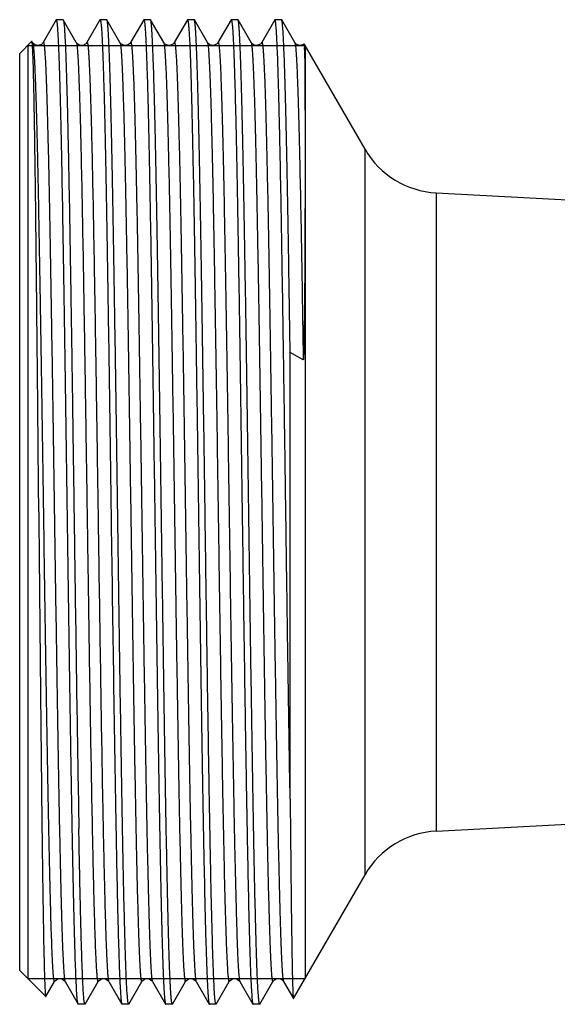
# Model space of a CAD drawing. Units: millimetres. Extents: x 0 to 297, y 0 to 210.
# Drawn here: x 89 to 108, y 40 to 74 of the extents above; entities that cross this region are included whole.
import ezdxf

# ---------------------------------------------------------------- set-up
doc = ezdxf.new("R2010")
doc.units = ezdxf.units.MM
doc.header["$LTSCALE"] = 16.335
doc.layers.get('0').update_dxf_attribs({"linetype": 'CONTINUOUS'})
doc.layers.add('A_STD', color=7, linetype='CONTINUOUS')

msp = doc.modelspace()

# ---------------------------------------------------------------- linework, layer by layer
at = {"color": 7, "linetype": 'Continuous'}
for p, q in [((90.403, 73.644), (89.954, 72.867)), ((90.408, 73.649), (90.403, 73.644)), ((90.636, 73.649), (90.408, 73.649)), ((90.636, 73.649), (90.642, 73.644)), ((91.09, 72.867), (90.642, 73.644)), ((91.903, 73.644), (91.454, 72.867)), ((91.903, 73.644), (91.908, 73.649)), ((92.136, 73.649), (91.908, 73.649)), ((92.142, 73.644), (92.136, 73.649)), ((92.59, 72.867), (92.142, 73.644)), ((93.403, 73.644), (92.954, 72.867)), ((93.403, 73.644), (93.408, 73.649)), ((93.636, 73.649), (93.408, 73.649)), ((93.642, 73.644), (93.636, 73.649)), ((94.09, 72.867), (93.642, 73.644)), ((94.903, 73.644), (94.454, 72.867)), ((94.903, 73.644), (94.908, 73.649)), ((95.136, 73.649), (94.908, 73.649)), ((95.142, 73.644), (95.136, 73.649)), ((95.59, 72.867), (95.142, 73.644)), ((96.403, 73.644), (95.954, 72.867)), ((96.403, 73.644), (96.408, 73.649)), ((96.636, 73.649), (96.408, 73.649)), ((96.642, 73.644), (96.636, 73.649)), ((97.09, 72.867), (96.642, 73.644)), ((97.903, 73.644), (97.454, 72.867)), ((98.136, 73.649), (97.908, 73.649)), ((98.59, 72.867), (98.142, 73.644)), ((89.565, 72.906), (89.147, 72.489)), ((89.422, 72.764), (89.422, 40.714)), ((89.568, 72.905), (89.565, 72.906)), ((89.59, 72.867), (89.568, 72.905)), ((89.59, 72.867), (89.592, 72.864)), ((89.954, 72.867), (89.954, 72.867)), ((91.454, 72.867), (91.454, 72.867)), ((92.954, 72.867), (92.954, 72.867)), ((94.454, 72.867), (94.454, 72.867)), ((95.954, 72.867), (95.954, 72.867)), ((97.454, 72.867), (97.454, 72.867)), ((98.912, 72.817), (98.913, 72.816)), ((98.943, 72.764), (98.943, 40.714)), ((89.147, 40.989), (89.147, 72.488)), ((101.003, 44.281), (101.003, 69.197)), ((103.444, 67.701), (103.444, 45.777)), ((98.432, 46.872), (98.432, 62.219)), ((98.88, 61.967), (98.432, 62.219)), ((90.04, 40.096), (89.147, 40.989)), ((90.044, 40.097), (90.34, 40.61)), ((90.704, 40.61), (90.704, 40.61)), ((90.704, 40.61), (91.153, 39.834)), ((91.392, 39.834), (91.84, 40.61)), ((92.204, 40.61), (92.204, 40.61)), ((92.204, 40.61), (92.653, 39.834)), ((92.892, 39.834), (93.34, 40.61)), ((93.704, 40.61), (93.704, 40.61)), ((93.704, 40.61), (94.153, 39.834)), ((94.392, 39.834), (94.84, 40.61)), ((95.204, 40.61), (95.204, 40.61)), ((95.204, 40.61), (95.653, 39.834)), ((95.892, 39.834), (96.34, 40.61)), ((96.34, 40.61), (96.34, 40.61)), ((96.704, 40.61), (97.153, 39.834)), ((97.392, 39.834), (97.84, 40.61)), ((98.204, 40.61), (98.204, 40.61)), ((98.204, 40.61), (98.542, 40.025)), ((90.04, 40.096), (90.044, 40.097)), ((91.158, 39.829), (91.153, 39.834)), ((91.386, 39.829), (91.158, 39.829)), ((91.392, 39.834), (91.386, 39.829)), ((92.653, 39.834), (92.658, 39.829)), ((92.886, 39.829), (92.658, 39.829)), ((92.892, 39.834), (92.886, 39.829)), ((94.153, 39.834), (94.158, 39.829)), ((94.386, 39.829), (94.158, 39.829)), ((94.392, 39.834), (94.386, 39.829)), ((95.653, 39.834), (95.658, 39.829)), ((95.886, 39.829), (95.658, 39.829)), ((95.892, 39.834), (95.886, 39.829)), ((97.153, 39.834), (97.158, 39.829)), ((97.386, 39.829), (97.158, 39.829)), ((97.392, 39.834), (97.386, 39.829))]:
    msp.add_line(p, q, dxfattribs=at)
at = {"color": 2, "linetype": 'Continuous'}
for p, q in [((89.422, 72.764), (98.943, 72.764)), ((89.422, 40.714), (98.943, 40.714))]:
    msp.add_line(p, q, dxfattribs=at)
at = {"color": 7, "linetype": 'Continuous'}
for centre, radius, start, end in [((90.502, 72.411), 8.424, 1.435, 1.9191), ((103.601, 70.697), 3, 210, 267), ((2843.122, 93.482), 2751.084, 180.765267, 180.99167), ((103.601, 42.781), 3, 93, 150)]:
    msp.add_arc(centre, radius, start, end, dxfattribs=at)
for points, knots in [([(91.137, 39.899), (91.132, 39.929), (91.123, 40.004), (91.107, 40.202), (91.088, 40.544), (91.066, 41.064), (91.044, 41.726), (91.021, 42.524), (90.999, 43.452), (90.976, 44.5), (90.945, 46.11), (90.907, 48.345), (90.862, 51.234), (90.817, 54.323), (90.773, 57.499), (90.735, 60.149), (90.705, 62.226), (90.682, 63.718), (90.659, 65.147), (90.637, 66.5), (90.614, 67.764), (90.592, 68.928), (90.569, 69.981), (90.547, 70.914), (90.527, 71.613), (90.511, 72.105), (90.5, 72.422), (90.489, 72.704), (90.478, 72.95), (90.466, 73.158), (90.455, 73.33), (90.445, 73.449), (90.437, 73.526), (90.432, 73.569), (90.426, 73.602), (90.421, 73.627), (90.416, 73.641), (90.411, 73.649), (90.408, 73.649)], [0, 0, 0, 0, 0.002757, 0.006635, 0.017723, 0.033174, 0.052851, 0.076574, 0.104132, 0.135272, 0.169713, 0.247221, 0.333848, 0.426454, 0.521685, 0.616091, 0.66191, 0.706249, 0.748706, 0.788895, 0.826451, 0.861034, 0.892329, 0.920052, 0.943954, 0.954401, 0.963815, 0.972175, 0.979459, 0.985654, 0.990747, 0.994724, 0.996293, 0.997582, 0.99859, 0.999321, 0.99978, 1, 1, 1, 1]), ([(90.642, 73.644), (90.646, 73.636), (90.652, 73.612), (90.66, 73.567), (90.668, 73.5), (90.676, 73.413), (90.684, 73.306), (90.696, 73.122), (90.711, 72.842), (90.727, 72.447), (90.743, 71.975), (90.76, 71.428), (90.777, 70.808), (90.793, 70.12), (90.816, 69.074), (90.845, 67.621), (90.878, 65.725), (90.911, 63.652), (90.944, 61.443), (90.977, 59.142), (91.01, 56.794), (91.054, 53.701), (91.107, 50.06), (91.153, 47.206), (91.178, 45.869)], [0, 0, 0, 0, 0.000946, 0.002616, 0.005022, 0.008167, 0.012048, 0.01666, 0.028058, 0.042308, 0.05934, 0.079073, 0.101408, 0.126237, 0.153437, 0.214409, 0.283124, 0.358235, 0.438266, 0.521645, 0.606735, 0.691863, 0.85558, 1, 1, 1, 1]), ([(91.908, 73.649), (91.911, 73.649), (91.917, 73.641), (91.921, 73.626), (91.927, 73.599), (91.932, 73.564), (91.938, 73.518), (91.947, 73.437), (91.957, 73.311), (91.968, 73.129), (91.98, 72.908), (91.991, 72.647), (92.003, 72.349), (92.014, 72.013), (92.031, 71.492), (92.051, 70.754), (92.074, 69.768), (92.097, 68.658), (92.12, 67.432), (92.144, 66.103), (92.167, 64.685), (92.19, 63.189), (92.213, 61.632), (92.245, 59.475), (92.268, 57.838), (92.283, 56.739)], [0, 0, 0, 0, 0.000459, 0.001425, 0.002968, 0.005101, 0.007827, 0.011147, 0.019561, 0.03033, 0.043432, 0.058834, 0.076501, 0.096392, 0.118457, 0.168899, 0.22734, 0.293219, 0.365902, 0.444689, 0.528824, 0.617499, 0.709854, 0.804999, 1, 1, 1, 1]), ([(92.511, 56.739), (92.496, 57.821), (92.466, 59.947), (92.427, 62.566), (92.396, 64.571), (92.373, 65.975), (92.35, 67.293), (92.327, 68.512), (92.305, 69.621), (92.282, 70.61), (92.259, 71.47), (92.239, 72.102), (92.223, 72.536), (92.212, 72.807), (92.2, 73.041), (92.189, 73.237), (92.178, 73.394), (92.168, 73.5), (92.16, 73.566), (92.154, 73.601), (92.149, 73.626), (92.144, 73.639), (92.142, 73.644)], [0, 0, 0, 0, 0.192091, 0.377017, 0.464633, 0.547911, 0.626075, 0.698401, 0.76421, 0.822889, 0.873893, 0.916742, 0.934984, 0.951042, 0.964885, 0.976479, 0.985797, 0.992823, 0.995475, 0.997551, 0.999055, 1, 1, 1, 1]), ([(93.408, 73.649), (93.411, 73.649), (93.417, 73.641), (93.421, 73.626), (93.427, 73.599), (93.432, 73.564), (93.438, 73.518), (93.447, 73.437), (93.457, 73.311), (93.468, 73.129), (93.48, 72.908), (93.491, 72.647), (93.503, 72.349), (93.514, 72.013), (93.531, 71.492), (93.551, 70.754), (93.574, 69.768), (93.597, 68.657), (93.62, 67.432), (93.644, 66.103), (93.667, 64.684), (93.69, 63.189), (93.713, 61.632), (93.745, 59.475), (93.768, 57.838), (93.783, 56.739)], [0, 0, 0, 0, 0.000459, 0.001425, 0.002968, 0.005101, 0.007828, 0.011148, 0.019562, 0.030332, 0.043434, 0.058836, 0.076503, 0.096395, 0.11846, 0.168902, 0.227344, 0.293225, 0.36591, 0.444697, 0.52883, 0.617503, 0.709856, 0.805, 1, 1, 1, 1]), ([(94.011, 56.739), (93.996, 57.821), (93.966, 59.947), (93.927, 62.566), (93.896, 64.571), (93.873, 65.975), (93.85, 67.293), (93.827, 68.512), (93.805, 69.621), (93.782, 70.61), (93.759, 71.47), (93.739, 72.102), (93.723, 72.536), (93.712, 72.807), (93.7, 73.041), (93.689, 73.237), (93.678, 73.394), (93.668, 73.5), (93.66, 73.566), (93.654, 73.601), (93.649, 73.626), (93.644, 73.639), (93.642, 73.644)], [0, 0, 0, 0, 0.192091, 0.377016, 0.464633, 0.547912, 0.626078, 0.698403, 0.764212, 0.82289, 0.873892, 0.916742, 0.934983, 0.951042, 0.964885, 0.976479, 0.985797, 0.992824, 0.995475, 0.997551, 0.999055, 1, 1, 1, 1]), ([(94.908, 73.649), (94.911, 73.649), (94.917, 73.641), (94.921, 73.626), (94.927, 73.599), (94.932, 73.564), (94.938, 73.518), (94.947, 73.437), (94.957, 73.311), (94.968, 73.129), (94.98, 72.908), (94.991, 72.647), (95.003, 72.349), (95.014, 72.013), (95.031, 71.492), (95.051, 70.754), (95.074, 69.768), (95.097, 68.657), (95.12, 67.432), (95.144, 66.103), (95.167, 64.684), (95.19, 63.189), (95.213, 61.632), (95.245, 59.475), (95.268, 57.838), (95.283, 56.739)], [0, 0, 0, 0, 0.000459, 0.001425, 0.002968, 0.005101, 0.007828, 0.011147, 0.019562, 0.030331, 0.043434, 0.058836, 0.076504, 0.096395, 0.118461, 0.168902, 0.227342, 0.293223, 0.365907, 0.444695, 0.528831, 0.617504, 0.709857, 0.805, 1, 1, 1, 1]), ([(95.511, 56.739), (95.496, 57.821), (95.466, 59.947), (95.427, 62.566), (95.396, 64.571), (95.373, 65.975), (95.35, 67.293), (95.327, 68.512), (95.305, 69.621), (95.282, 70.61), (95.259, 71.47), (95.239, 72.102), (95.223, 72.536), (95.212, 72.807), (95.2, 73.041), (95.189, 73.237), (95.178, 73.394), (95.168, 73.5), (95.16, 73.566), (95.154, 73.601), (95.149, 73.626), (95.144, 73.639), (95.142, 73.644)], [0, 0, 0, 0, 0.192091, 0.377021, 0.464639, 0.547918, 0.626082, 0.698406, 0.764214, 0.822892, 0.873895, 0.916744, 0.934985, 0.951044, 0.964886, 0.97648, 0.985798, 0.992824, 0.995475, 0.997551, 0.999055, 1, 1, 1, 1]), ([(96.408, 73.649), (96.411, 73.649), (96.417, 73.641), (96.421, 73.626), (96.427, 73.599), (96.432, 73.564), (96.438, 73.518), (96.447, 73.437), (96.457, 73.311), (96.468, 73.129), (96.48, 72.908), (96.491, 72.647), (96.503, 72.349), (96.514, 72.013), (96.531, 71.492), (96.551, 70.754), (96.574, 69.768), (96.597, 68.658), (96.62, 67.432), (96.644, 66.103), (96.667, 64.684), (96.69, 63.189), (96.713, 61.632), (96.745, 59.475), (96.768, 57.838), (96.783, 56.739)], [0, 0, 0, 0, 0.000459, 0.001425, 0.002968, 0.005101, 0.007828, 0.011147, 0.019561, 0.03033, 0.043432, 0.058834, 0.076501, 0.096393, 0.118458, 0.1689, 0.22734, 0.29322, 0.365903, 0.444689, 0.528825, 0.6175, 0.709855, 0.804999, 1, 1, 1, 1]), ([(97.011, 56.739), (96.996, 57.821), (96.966, 59.947), (96.927, 62.566), (96.896, 64.571), (96.873, 65.975), (96.85, 67.293), (96.827, 68.512), (96.805, 69.621), (96.782, 70.61), (96.759, 71.47), (96.739, 72.102), (96.723, 72.536), (96.712, 72.807), (96.7, 73.041), (96.689, 73.237), (96.678, 73.394), (96.668, 73.5), (96.66, 73.566), (96.654, 73.601), (96.649, 73.626), (96.644, 73.639), (96.642, 73.644)], [0, 0, 0, 0, 0.192091, 0.377018, 0.464634, 0.547912, 0.626076, 0.698401, 0.764211, 0.82289, 0.873893, 0.916743, 0.934984, 0.951043, 0.964885, 0.976479, 0.985797, 0.992823, 0.995475, 0.997551, 0.999055, 1, 1, 1, 1]), ([(97.908, 73.649), (97.908, 73.649), (97.905, 73.648), (97.904, 73.645), (97.903, 73.644)], [0, 0, 0, 0, 0.188038, 1, 1, 1, 1]), ([(98.432, 46.872), (98.408, 48.234), (98.375, 50.339), (98.333, 53.208), (98.301, 55.487), (98.269, 57.789), (98.236, 60.072), (98.204, 62.292), (98.171, 64.407), (98.139, 66.379), (98.111, 67.915), (98.089, 69.045), (98.073, 69.808), (98.056, 70.509), (98.04, 71.146), (98.024, 71.715), (98.008, 72.214), (97.992, 72.64), (97.978, 72.949), (97.966, 73.158), (97.958, 73.286), (97.95, 73.394), (97.942, 73.483), (97.934, 73.553), (97.927, 73.603), (97.92, 73.632), (97.914, 73.645), (97.91, 73.649), (97.908, 73.649)], [0, 0, 0, 0, 0.152612, 0.235731, 0.321341, 0.407833, 0.493585, 0.576987, 0.656474, 0.730554, 0.797838, 0.828531, 0.857063, 0.883299, 0.907118, 0.928406, 0.947066, 0.963008, 0.97616, 0.981671, 0.986462, 0.990528, 0.993866, 0.996474, 0.998351, 0.999504, 0.999821, 1, 1, 1, 1]), ([(98.142, 73.644), (98.141, 73.644), (98.14, 73.647), (98.138, 73.649), (98.136, 73.649)], [0, 0, 0, 0, 0.336604, 1, 1, 1, 1]), ([(98.432, 62.219), (98.42, 63.005), (98.397, 64.518), (98.367, 66.366), (98.342, 67.741), (98.324, 68.682), (98.306, 69.553), (98.288, 70.35), (98.27, 71.069), (98.252, 71.704), (98.234, 72.254), (98.219, 72.656), (98.206, 72.932), (98.197, 73.105), (98.188, 73.253), (98.179, 73.378), (98.17, 73.479), (98.161, 73.555), (98.154, 73.604), (98.147, 73.631), (98.144, 73.64), (98.142, 73.644)], [0, 0, 0, 0, 0.20644, 0.397057, 0.485041, 0.567461, 0.643833, 0.71372, 0.776716, 0.832461, 0.880633, 0.920955, 0.938098, 0.953198, 0.966232, 0.977182, 0.986034, 0.992783, 0.997427, 0.998967, 1, 1, 1, 1]), ([(89.576, 72.871), (89.575, 72.879), (89.573, 72.89), (89.57, 72.901), (89.568, 72.905)], [0, 0, 0, 0, 0.643496, 1, 1, 1, 1]), ([(89.802, 56.739), (89.793, 57.747), (89.775, 59.727), (89.747, 62.609), (89.719, 65.283), (89.696, 67.338), (89.676, 68.809), (89.662, 69.758), (89.648, 70.593), (89.634, 71.306), (89.62, 71.89), (89.608, 72.294), (89.598, 72.549), (89.591, 72.688), (89.584, 72.792), (89.579, 72.849), (89.576, 72.871)], [0, 0, 0, 0, 0.187495, 0.368193, 0.535861, 0.684647, 0.750302, 0.809344, 0.86125, 0.905558, 0.941875, 0.969874, 0.980673, 0.989304, 0.99575, 1, 1, 1, 1]), ([(89.728, 72.769), (89.692, 72.777), (89.637, 72.804), (89.6, 72.85), (89.59, 72.867)], [0, 0, 0, 0, 0.653609, 1, 1, 1, 1]), ([(89.592, 72.864), (89.595, 72.858), (89.599, 72.842), (89.608, 72.796), (89.613, 72.756), (89.616, 72.726)], [0, 0, 0, 0, 0.139558, 0.352118, 1, 1, 1, 1]), ([(89.616, 72.726), (89.627, 72.634), (89.643, 72.402), (89.665, 71.985), (89.687, 71.432), (89.709, 70.746), (89.731, 69.935), (89.763, 68.625), (89.801, 66.736), (89.845, 64.217), (89.889, 61.432), (89.934, 58.478), (89.978, 55.461), (90.022, 52.491), (90.067, 49.672), (90.105, 47.465), (90.136, 45.851), (90.158, 44.779), (90.181, 43.815), (90.2, 43.083), (90.215, 42.557), (90.227, 42.21), (90.238, 41.895), (90.249, 41.614), (90.26, 41.367), (90.271, 41.154), (90.281, 40.998), (90.289, 40.891), (90.295, 40.824), (90.3, 40.767), (90.306, 40.718), (90.311, 40.678), (90.317, 40.647), (90.322, 40.626), (90.326, 40.615), (90.329, 40.609), (90.335, 40.603), (90.339, 40.608), (90.34, 40.61)], [0, 0, 0, 0, 0.008645, 0.021667, 0.038951, 0.060348, 0.085664, 0.114673, 0.182702, 0.262001, 0.349731, 0.442751, 0.537731, 0.631272, 0.720023, 0.800809, 0.837296, 0.870736, 0.900828, 0.927303, 0.939108, 0.949924, 0.959724, 0.968488, 0.976197, 0.982832, 0.98838, 0.990743, 0.99283, 0.99464, 0.996173, 0.997428, 0.998406, 0.99911, 0.999361, 0.999548, 0.99976, 1, 1, 1, 1]), ([(89.954, 72.867), (89.949, 72.857), (89.93, 72.832), (89.897, 72.802), (89.856, 72.781), (89.816, 72.768), (89.772, 72.762), (89.743, 72.766), (89.728, 72.769)], [0, 0, 0, 0, 0.129977, 0.353684, 0.500747, 0.663518, 0.831767, 1, 1, 1, 1]), ([(89.954, 72.867), (89.955, 72.869), (89.96, 72.875), (89.966, 72.868), (89.969, 72.861), (89.973, 72.849), (89.978, 72.827), (89.984, 72.793), (89.99, 72.75), (89.995, 72.697), (90.001, 72.634), (90.007, 72.562), (90.015, 72.447), (90.025, 72.28), (90.037, 72.051), (90.048, 71.785), (90.06, 71.483), (90.072, 71.145), (90.083, 70.773), (90.1, 70.21), (90.119, 69.427), (90.143, 68.397), (90.166, 67.255), (90.198, 65.541), (90.237, 63.208), (90.283, 60.244), (90.329, 57.146), (90.375, 54.032), (90.414, 51.482), (90.446, 49.523), (90.469, 48.149), (90.492, 46.858), (90.515, 45.662), (90.539, 44.573), (90.562, 43.6), (90.585, 42.755), (90.605, 42.133), (90.621, 41.705), (90.633, 41.437), (90.644, 41.207), (90.656, 41.014), (90.667, 40.858), (90.677, 40.753), (90.686, 40.688), (90.691, 40.653), (90.697, 40.628), (90.701, 40.615), (90.704, 40.61)], [0, 0, 0, 0, 0.000244, 0.000472, 0.000675, 0.000947, 0.001709, 0.002765, 0.004117, 0.005765, 0.007709, 0.009948, 0.012483, 0.018429, 0.025534, 0.03378, 0.04315, 0.053619, 0.065163, 0.077756, 0.105958, 0.137957, 0.173443, 0.212075, 0.297264, 0.390252, 0.487465, 0.58517, 0.679612, 0.724467, 0.767164, 0.807291, 0.844461, 0.878318, 0.908536, 0.934824, 0.956929, 0.966346, 0.974641, 0.981795, 0.98779, 0.992615, 0.996257, 0.997634, 0.998714, 0.999501, 1, 1, 1, 1]), ([(91.454, 72.867), (91.442, 72.845), (91.409, 72.809), (91.345, 72.774), (91.272, 72.758), (91.199, 72.774), (91.143, 72.805), (91.109, 72.838), (91.095, 72.859), (91.09, 72.867)], [0, 0, 0, 0, 0.173194, 0.325639, 0.500829, 0.675486, 0.825908, 0.935291, 1, 1, 1, 1]), ([(91.09, 72.867), (91.095, 72.859), (91.1, 72.836), (91.109, 72.792), (91.116, 72.728), (91.125, 72.644), (91.133, 72.541), (91.145, 72.365), (91.159, 72.097), (91.175, 71.72), (91.192, 71.269), (91.208, 70.746), (91.225, 70.154), (91.242, 69.497), (91.265, 68.499), (91.293, 67.112), (91.326, 65.303), (91.359, 63.326), (91.392, 61.219), (91.425, 59.025), (91.459, 56.785), (91.502, 53.837), (91.555, 50.364), (91.601, 47.643), (91.626, 46.368)], [0, 0, 0, 0, 0.000973, 0.002668, 0.0051, 0.008268, 0.012171, 0.016803, 0.02824, 0.042524, 0.059586, 0.079345, 0.101701, 0.126548, 0.153761, 0.214747, 0.283463, 0.35856, 0.438566, 0.52191, 0.606957, 0.692039, 0.855661, 1, 1, 1, 1]), ([(91.454, 72.867), (91.455, 72.869), (91.457, 72.872), (91.464, 72.872), (91.468, 72.864), (91.472, 72.854), (91.476, 72.837), (91.48, 72.816), (91.484, 72.79), (91.49, 72.745), (91.498, 72.675), (91.506, 72.576), (91.515, 72.457), (91.523, 72.318), (91.531, 72.159), (91.54, 71.98), (91.548, 71.781), (91.56, 71.477), (91.575, 71.051), (91.592, 70.485), (91.609, 69.849), (91.633, 68.869), (91.662, 67.494), (91.695, 65.687), (91.729, 63.695), (91.763, 61.561), (91.797, 59.328), (91.831, 57.041), (91.875, 54.022), (91.929, 50.464), (91.976, 47.675), (92.002, 46.368)], [0, 0, 0, 0, 0.000242, 0.000404, 0.000669, 0.001105, 0.001727, 0.002539, 0.003542, 0.004739, 0.007709, 0.011447, 0.015951, 0.021214, 0.027233, 0.033998, 0.0415, 0.04973, 0.068336, 0.089716, 0.113765, 0.140356, 0.200612, 0.269248, 0.344857, 0.425886, 0.510673, 0.597478, 0.684518, 0.852191, 1, 1, 1, 1]), ([(92.954, 72.867), (92.919, 72.806), (92.772, 72.721), (92.625, 72.806), (92.59, 72.867)], [0, 0, 0, 0, 0.500241, 1, 1, 1, 1]), ([(92.59, 72.867), (92.593, 72.862), (92.597, 72.849), (92.603, 72.824), (92.609, 72.79), (92.617, 72.725), (92.627, 72.619), (92.638, 72.464), (92.65, 72.271), (92.661, 72.04), (92.673, 71.773), (92.689, 71.345), (92.709, 70.723), (92.733, 69.877), (92.756, 68.905), (92.779, 67.815), (92.802, 66.619), (92.825, 65.328), (92.849, 63.954), (92.88, 61.996), (92.919, 59.445), (92.965, 56.331), (93.011, 53.233), (93.057, 50.269), (93.096, 47.936), (93.128, 46.222), (93.152, 45.08), (93.175, 44.051), (93.195, 43.267), (93.211, 42.704), (93.223, 42.332), (93.234, 41.994), (93.246, 41.692), (93.257, 41.427), (93.269, 41.198), (93.279, 41.03), (93.287, 40.915), (93.293, 40.843), (93.299, 40.781), (93.305, 40.728), (93.31, 40.684), (93.316, 40.651), (93.321, 40.629), (93.325, 40.616), (93.328, 40.61), (93.335, 40.603), (93.339, 40.608), (93.34, 40.61)], [0, 0, 0, 0, 0.000499, 0.001285, 0.002366, 0.003743, 0.007386, 0.01221, 0.018206, 0.025359, 0.033654, 0.043071, 0.065176, 0.091465, 0.121682, 0.15554, 0.192711, 0.232837, 0.275534, 0.32039, 0.414832, 0.512537, 0.609751, 0.702738, 0.787927, 0.82656, 0.862046, 0.894044, 0.922247, 0.934838, 0.946383, 0.956853, 0.966221, 0.974468, 0.981573, 0.987518, 0.990052, 0.992292, 0.994236, 0.995885, 0.997236, 0.998291, 0.999052, 0.999325, 0.999528, 0.999756, 1, 1, 1, 1]), ([(92.954, 72.867), (92.955, 72.869), (92.96, 72.875), (92.966, 72.868), (92.969, 72.861), (92.973, 72.849), (92.978, 72.827), (92.984, 72.793), (92.99, 72.75), (92.995, 72.697), (93.001, 72.634), (93.007, 72.562), (93.015, 72.447), (93.025, 72.28), (93.037, 72.051), (93.048, 71.785), (93.06, 71.483), (93.072, 71.145), (93.083, 70.773), (93.1, 70.21), (93.119, 69.427), (93.143, 68.397), (93.166, 67.255), (93.198, 65.541), (93.237, 63.208), (93.283, 60.244), (93.329, 57.146), (93.375, 54.032), (93.414, 51.482), (93.446, 49.523), (93.469, 48.149), (93.492, 46.858), (93.515, 45.662), (93.539, 44.573), (93.562, 43.6), (93.585, 42.755), (93.605, 42.133), (93.621, 41.705), (93.633, 41.437), (93.644, 41.207), (93.656, 41.014), (93.667, 40.858), (93.677, 40.753), (93.686, 40.688), (93.691, 40.653), (93.697, 40.628), (93.701, 40.615), (93.704, 40.61)], [0, 0, 0, 0, 0.000244, 0.000472, 0.000675, 0.000947, 0.001709, 0.002765, 0.004117, 0.005765, 0.007709, 0.009949, 0.012483, 0.018429, 0.025534, 0.03378, 0.04315, 0.053619, 0.065163, 0.077756, 0.105958, 0.137957, 0.173443, 0.212076, 0.297264, 0.390252, 0.487466, 0.58517, 0.679613, 0.724468, 0.767164, 0.807291, 0.844461, 0.878319, 0.908537, 0.934824, 0.95693, 0.966346, 0.974641, 0.981795, 0.98779, 0.992614, 0.996258, 0.997635, 0.998715, 0.999501, 1, 1, 1, 1]), ([(94.454, 72.867), (94.419, 72.806), (94.272, 72.721), (94.125, 72.806), (94.09, 72.867)], [0, 0, 0, 0, 0.500241, 1, 1, 1, 1]), ([(94.09, 72.867), (94.093, 72.862), (94.097, 72.849), (94.103, 72.824), (94.109, 72.79), (94.117, 72.725), (94.127, 72.619), (94.138, 72.464), (94.15, 72.271), (94.161, 72.04), (94.173, 71.773), (94.189, 71.345), (94.209, 70.723), (94.233, 69.877), (94.256, 68.905), (94.279, 67.815), (94.302, 66.619), (94.325, 65.328), (94.349, 63.954), (94.38, 61.995), (94.419, 59.445), (94.465, 56.331), (94.511, 53.233), (94.557, 50.269), (94.596, 47.936), (94.628, 46.222), (94.652, 45.08), (94.675, 44.05), (94.695, 43.267), (94.711, 42.704), (94.723, 42.332), (94.734, 41.994), (94.746, 41.692), (94.757, 41.427), (94.769, 41.198), (94.779, 41.03), (94.787, 40.915), (94.793, 40.843), (94.799, 40.781), (94.805, 40.728), (94.81, 40.684), (94.816, 40.651), (94.821, 40.629), (94.825, 40.616), (94.828, 40.61), (94.835, 40.603), (94.839, 40.608), (94.84, 40.61)], [0, 0, 0, 0, 0.000499, 0.001286, 0.002367, 0.003743, 0.007386, 0.01221, 0.018206, 0.025359, 0.033655, 0.043072, 0.065177, 0.091465, 0.121683, 0.15554, 0.192712, 0.232839, 0.275536, 0.320391, 0.414834, 0.512539, 0.609753, 0.702741, 0.78793, 0.826562, 0.862048, 0.894046, 0.922248, 0.93484, 0.946385, 0.956853, 0.966222, 0.974469, 0.981573, 0.987518, 0.990052, 0.992292, 0.994237, 0.995884, 0.997235, 0.99829, 0.999052, 0.999325, 0.999528, 0.999756, 1, 1, 1, 1]), ([(94.454, 72.867), (94.455, 72.869), (94.46, 72.875), (94.466, 72.868), (94.469, 72.861), (94.473, 72.849), (94.478, 72.827), (94.484, 72.793), (94.49, 72.75), (94.495, 72.697), (94.501, 72.634), (94.507, 72.562), (94.515, 72.447), (94.525, 72.28), (94.537, 72.051), (94.548, 71.785), (94.56, 71.483), (94.572, 71.145), (94.583, 70.773), (94.6, 70.21), (94.619, 69.427), (94.643, 68.397), (94.666, 67.255), (94.698, 65.541), (94.737, 63.208), (94.783, 60.244), (94.829, 57.146), (94.875, 54.032), (94.914, 51.482), (94.946, 49.523), (94.969, 48.149), (94.992, 46.858), (95.015, 45.662), (95.039, 44.573), (95.062, 43.6), (95.085, 42.755), (95.105, 42.133), (95.121, 41.705), (95.133, 41.437), (95.144, 41.207), (95.156, 41.014), (95.167, 40.858), (95.177, 40.753), (95.186, 40.688), (95.191, 40.653), (95.197, 40.628), (95.201, 40.615), (95.204, 40.61)], [0, 0, 0, 0, 0.000244, 0.000472, 0.000675, 0.000948, 0.00171, 0.002766, 0.004117, 0.005765, 0.007709, 0.009949, 0.012484, 0.01843, 0.025534, 0.033781, 0.04315, 0.053619, 0.065164, 0.077756, 0.105959, 0.137958, 0.173444, 0.212076, 0.297265, 0.390252, 0.487466, 0.58517, 0.679612, 0.724468, 0.767164, 0.807291, 0.844461, 0.878318, 0.908537, 0.934824, 0.95693, 0.966346, 0.974641, 0.981795, 0.98779, 0.992615, 0.996257, 0.997634, 0.998714, 0.999501, 1, 1, 1, 1]), ([(95.954, 72.867), (95.919, 72.806), (95.772, 72.721), (95.625, 72.806), (95.59, 72.867)], [0, 0, 0, 0, 0.500241, 1, 1, 1, 1]), ([(95.59, 72.867), (95.593, 72.863), (95.597, 72.851), (95.602, 72.828), (95.607, 72.797), (95.615, 72.739), (95.625, 72.646), (95.635, 72.509), (95.646, 72.338), (95.657, 72.134), (95.668, 71.898), (95.683, 71.52), (95.702, 70.97), (95.724, 70.221), (95.745, 69.358), (95.767, 68.389), (95.789, 67.321), (95.81, 66.164), (95.832, 64.928), (95.862, 63.151), (95.899, 60.813), (95.942, 57.925), (95.985, 54.997), (96.028, 52.128), (96.071, 49.414), (96.114, 46.947), (96.157, 44.809), (96.194, 43.269), (96.225, 42.254), (96.246, 41.673), (96.267, 41.218), (96.283, 40.958), (96.293, 40.85)], [0, 0, 0, 0, 0.000463, 0.001179, 0.002154, 0.003391, 0.006651, 0.010958, 0.016301, 0.022672, 0.030058, 0.038443, 0.058138, 0.081595, 0.108614, 0.138968, 0.172402, 0.208633, 0.247355, 0.288242, 0.375114, 0.466321, 0.558791, 0.649408, 0.735119, 0.813036, 0.880533, 0.93534, 0.957388, 0.97561, 0.989855, 1, 1, 1, 1]), ([(95.954, 72.867), (95.955, 72.869), (95.959, 72.874), (95.966, 72.869), (95.968, 72.863), (95.972, 72.852), (95.977, 72.832), (95.983, 72.802), (95.988, 72.763), (95.993, 72.716), (95.999, 72.659), (96.005, 72.594), (96.012, 72.49), (96.022, 72.339), (96.033, 72.132), (96.044, 71.891), (96.055, 71.617), (96.066, 71.311), (96.077, 70.973), (96.093, 70.46), (96.112, 69.746), (96.134, 68.805), (96.156, 67.759), (96.186, 66.18), (96.224, 64.019), (96.268, 61.254), (96.312, 58.331), (96.355, 55.353), (96.399, 52.423), (96.443, 49.644), (96.487, 47.112), (96.53, 44.916), (96.568, 43.332), (96.599, 42.289), (96.621, 41.692), (96.643, 41.226), (96.659, 40.96), (96.668, 40.85)], [0, 0, 0, 0, 0.000239, 0.000446, 0.000628, 0.000872, 0.001557, 0.002509, 0.003732, 0.005226, 0.006991, 0.009027, 0.011333, 0.016748, 0.023225, 0.030753, 0.039315, 0.048891, 0.059461, 0.071003, 0.096897, 0.126348, 0.159099, 0.194863, 0.274159, 0.361472, 0.453757, 0.547796, 0.640309, 0.728071, 0.80802, 0.877368, 0.933701, 0.956353, 0.975055, 0.989647, 1, 1, 1, 1]), ([(97.454, 72.867), (97.419, 72.806), (97.272, 72.721), (97.125, 72.806), (97.09, 72.867)], [0, 0, 0, 0, 0.500241, 1, 1, 1, 1]), ([(97.09, 72.867), (97.093, 72.862), (97.097, 72.849), (97.103, 72.824), (97.109, 72.79), (97.117, 72.725), (97.127, 72.619), (97.138, 72.464), (97.15, 72.271), (97.161, 72.04), (97.173, 71.773), (97.189, 71.345), (97.209, 70.723), (97.233, 69.877), (97.256, 68.905), (97.279, 67.815), (97.302, 66.619), (97.325, 65.328), (97.349, 63.954), (97.38, 61.995), (97.419, 59.445), (97.465, 56.331), (97.511, 53.233), (97.557, 50.269), (97.596, 47.936), (97.628, 46.222), (97.652, 45.08), (97.675, 44.05), (97.695, 43.267), (97.711, 42.704), (97.723, 42.332), (97.734, 41.994), (97.746, 41.692), (97.757, 41.426), (97.769, 41.198), (97.779, 41.03), (97.787, 40.915), (97.793, 40.843), (97.799, 40.78), (97.805, 40.728), (97.81, 40.684), (97.816, 40.651), (97.821, 40.629), (97.825, 40.616), (97.828, 40.61), (97.835, 40.603), (97.839, 40.608), (97.84, 40.61)], [0, 0, 0, 0, 0.000499, 0.001285, 0.002365, 0.003743, 0.007386, 0.01221, 0.018205, 0.02536, 0.033654, 0.043071, 0.065177, 0.091466, 0.121684, 0.155543, 0.192714, 0.232842, 0.27554, 0.320396, 0.41484, 0.512546, 0.609761, 0.702749, 0.787937, 0.82657, 0.862055, 0.894052, 0.922255, 0.934846, 0.94639, 0.956859, 0.966227, 0.974473, 0.981577, 0.987521, 0.990055, 0.992294, 0.994238, 0.995886, 0.997237, 0.998292, 0.999053, 0.999325, 0.999528, 0.999756, 1, 1, 1, 1]), ([(97.454, 72.867), (97.455, 72.869), (97.46, 72.875), (97.466, 72.868), (97.469, 72.861), (97.473, 72.849), (97.478, 72.827), (97.484, 72.793), (97.49, 72.75), (97.495, 72.697), (97.501, 72.634), (97.507, 72.562), (97.515, 72.447), (97.525, 72.28), (97.537, 72.051), (97.548, 71.785), (97.56, 71.483), (97.572, 71.145), (97.583, 70.773), (97.6, 70.21), (97.619, 69.427), (97.643, 68.397), (97.666, 67.255), (97.698, 65.541), (97.737, 63.208), (97.783, 60.244), (97.829, 57.146), (97.875, 54.032), (97.914, 51.482), (97.946, 49.523), (97.969, 48.149), (97.992, 46.858), (98.015, 45.662), (98.039, 44.573), (98.062, 43.6), (98.085, 42.755), (98.105, 42.133), (98.121, 41.705), (98.133, 41.437), (98.144, 41.207), (98.156, 41.014), (98.167, 40.858), (98.177, 40.753), (98.186, 40.688), (98.191, 40.653), (98.197, 40.628), (98.201, 40.615), (98.204, 40.61)], [0, 0, 0, 0, 0.000244, 0.000472, 0.000675, 0.000947, 0.001709, 0.002764, 0.004116, 0.005765, 0.007709, 0.009948, 0.012482, 0.018429, 0.025534, 0.03378, 0.043149, 0.053619, 0.065163, 0.077755, 0.105958, 0.137957, 0.173443, 0.212075, 0.297264, 0.390252, 0.487465, 0.58517, 0.679613, 0.724467, 0.767164, 0.807291, 0.844461, 0.878319, 0.908537, 0.934824, 0.95693, 0.966346, 0.974641, 0.981795, 0.98779, 0.992614, 0.996258, 0.997634, 0.998715, 0.999501, 1, 1, 1, 1]), ([(98.77, 72.764), (98.744, 72.764), (98.698, 72.775), (98.634, 72.81), (98.602, 72.845), (98.59, 72.867)], [0, 0, 0, 0, 0.351234, 0.654624, 1, 1, 1, 1]), ([(98.59, 72.867), (98.595, 72.859), (98.601, 72.832), (98.61, 72.782), (98.619, 72.708), (98.628, 72.611), (98.636, 72.491), (98.645, 72.349), (98.654, 72.184), (98.667, 71.92), (98.683, 71.536), (98.7, 71.012), (98.718, 70.405), (98.736, 69.72), (98.754, 68.959), (98.779, 67.809), (98.81, 66.22), (98.846, 64.159), (98.869, 62.717), (98.88, 61.967)], [0, 0, 0, 0, 0.002641, 0.007348, 0.014152, 0.023058, 0.034057, 0.047133, 0.062269, 0.079446, 0.119822, 0.168027, 0.22379, 0.286784, 0.356654, 0.432992, 0.603286, 0.793752, 1, 1, 1, 1]), ([(98.884, 72.796), (98.876, 72.791), (98.84, 72.773), (98.8, 72.763), (98.77, 72.764)], [0, 0, 0, 0, 0.232017, 1, 1, 1, 1]), ([(98.912, 72.817), (98.91, 72.815), (98.901, 72.807), (98.891, 72.801), (98.884, 72.796)], [0, 0, 0, 0, 0.232181, 1, 1, 1, 1]), ([(98.913, 72.816), (98.913, 72.815), (98.914, 72.811), (98.916, 72.8), (98.917, 72.777), (98.919, 72.74), (98.921, 72.71), (98.921, 72.694)], [0, 0, 0, 0, 0.030865, 0.088233, 0.283876, 0.587837, 1, 1, 1, 1]), ([(98.923, 72.622), (98.927, 72.461), (98.933, 72.045), (98.938, 71.282), (98.941, 70.477), (98.943, 69.702), (98.943, 69.031), (98.943, 68.302), (98.942, 67.521), (98.94, 66.838), (98.938, 66.268), (98.937, 65.824), (98.935, 65.37), (98.932, 64.905), (98.929, 64.513), (98.927, 64.194), (98.925, 63.952), (98.923, 63.708), (98.92, 63.463), (98.917, 63.215), (98.914, 63.008), (98.912, 62.841), (98.91, 62.715), (98.908, 62.59), (98.905, 62.464), (98.902, 62.358), (98.9, 62.274), (98.898, 62.211), (98.896, 62.159), (98.894, 62.117), (98.893, 62.086), (98.891, 62.054), (98.89, 62.029), (98.888, 62.008), (98.887, 61.993), (98.885, 61.98), (98.884, 61.969), (98.88, 61.967)], [0, 0, 0, 0, 0.045365, 0.117332, 0.214575, 0.272128, 0.335283, 0.403741, 0.477183, 0.555262, 0.595927, 0.637611, 0.680263, 0.723832, 0.768261, 0.790781, 0.813493, 0.83639, 0.859463, 0.882702, 0.906094, 0.917842, 0.929622, 0.941431, 0.953263, 0.965109, 0.971034, 0.976956, 0.982869, 0.985819, 0.988762, 0.991694, 0.994605, 0.996047, 0.997473, 0.998866, 1, 1, 1, 1]), ([(89.802, 56.739), (89.812, 55.663), (89.827, 54.062), (89.847, 51.951), (89.862, 50.426), (89.877, 48.96), (89.891, 47.568), (89.906, 46.263), (89.921, 45.058), (89.936, 43.965), (89.95, 42.994), (89.963, 42.265), (89.973, 41.75), (89.981, 41.416), (89.988, 41.119), (89.995, 40.859), (90.002, 40.637), (90.01, 40.453), (90.016, 40.324), (90.021, 40.241), (90.025, 40.193), (90.029, 40.155), (90.032, 40.126), (90.036, 40.108), (90.038, 40.098), (90.04, 40.096)], [0, 0, 0, 0, 0.193831, 0.288507, 0.380468, 0.468824, 0.552717, 0.63134, 0.703942, 0.769827, 0.828366, 0.879008, 0.901212, 0.921271, 0.939135, 0.954761, 0.968117, 0.97917, 0.987894, 0.991379, 0.994275, 0.996584, 0.998303, 0.999437, 1, 1, 1, 1]), ([(92.886, 39.829), (92.883, 39.829), (92.878, 39.837), (92.873, 39.852), (92.867, 39.878), (92.862, 39.913), (92.856, 39.959), (92.848, 40.04), (92.838, 40.167), (92.826, 40.349), (92.815, 40.57), (92.803, 40.83), (92.791, 41.128), (92.78, 41.464), (92.764, 41.985), (92.744, 42.724), (92.72, 43.709), (92.697, 44.82), (92.674, 46.046), (92.651, 47.374), (92.627, 48.793), (92.604, 50.288), (92.581, 51.846), (92.55, 54.003), (92.526, 55.639), (92.511, 56.739)], [0, 0, 0, 0, 0.000459, 0.001425, 0.002968, 0.005101, 0.007828, 0.011147, 0.019561, 0.030331, 0.043434, 0.058836, 0.076503, 0.096395, 0.11846, 0.168902, 0.227342, 0.293222, 0.365906, 0.444693, 0.528829, 0.617504, 0.709857, 0.805, 1, 1, 1, 1]), ([(93.783, 56.739), (93.799, 55.656), (93.829, 53.531), (93.867, 50.912), (93.898, 48.906), (93.921, 47.502), (93.944, 46.184), (93.967, 44.965), (93.99, 43.856), (94.012, 42.867), (94.035, 42.007), (94.055, 41.376), (94.071, 40.941), (94.082, 40.67), (94.094, 40.436), (94.105, 40.241), (94.116, 40.084), (94.126, 39.977), (94.135, 39.911), (94.14, 39.877), (94.146, 39.852), (94.15, 39.838), (94.153, 39.834)], [0, 0, 0, 0, 0.192091, 0.377017, 0.464634, 0.547914, 0.626079, 0.698404, 0.764213, 0.82289, 0.873892, 0.916742, 0.934984, 0.951042, 0.964885, 0.976479, 0.985797, 0.992824, 0.995475, 0.997551, 0.999055, 1, 1, 1, 1]), ([(94.386, 39.829), (94.383, 39.829), (94.378, 39.837), (94.373, 39.852), (94.367, 39.878), (94.362, 39.913), (94.356, 39.959), (94.348, 40.04), (94.338, 40.167), (94.326, 40.349), (94.315, 40.57), (94.303, 40.83), (94.291, 41.128), (94.28, 41.464), (94.264, 41.985), (94.244, 42.724), (94.22, 43.709), (94.197, 44.82), (94.174, 46.046), (94.151, 47.374), (94.127, 48.793), (94.104, 50.288), (94.081, 51.846), (94.05, 54.003), (94.026, 55.639), (94.011, 56.739)], [0, 0, 0, 0, 0.000459, 0.001425, 0.002968, 0.005101, 0.007828, 0.011148, 0.019562, 0.030332, 0.043434, 0.058837, 0.076504, 0.096395, 0.118461, 0.168902, 0.227344, 0.293225, 0.36591, 0.444697, 0.528831, 0.617504, 0.709856, 0.805, 1, 1, 1, 1]), ([(95.283, 56.739), (95.299, 55.656), (95.329, 53.531), (95.367, 50.912), (95.398, 48.906), (95.421, 47.502), (95.444, 46.185), (95.467, 44.965), (95.49, 43.856), (95.512, 42.867), (95.535, 42.007), (95.555, 41.376), (95.571, 40.941), (95.582, 40.67), (95.594, 40.436), (95.605, 40.241), (95.616, 40.084), (95.626, 39.977), (95.635, 39.911), (95.64, 39.877), (95.646, 39.852), (95.65, 39.838), (95.653, 39.834)], [0, 0, 0, 0, 0.192091, 0.377017, 0.464633, 0.547911, 0.626076, 0.698401, 0.764211, 0.82289, 0.873893, 0.916742, 0.934983, 0.951042, 0.964885, 0.976479, 0.985797, 0.992824, 0.995475, 0.997551, 0.999055, 1, 1, 1, 1]), ([(95.844, 40.086), (95.836, 40.192), (95.82, 40.446), (95.8, 40.889), (95.78, 41.452), (95.75, 42.431), (95.715, 43.916), (95.675, 45.979), (95.634, 48.369), (95.593, 51.014), (95.552, 53.832), (95.525, 55.76), (95.511, 56.739)], [0, 0, 0, 0, 0.019206, 0.04587, 0.079784, 0.120696, 0.222227, 0.347378, 0.492351, 0.652752, 0.823695, 1, 1, 1, 1]), ([(96.783, 56.739), (96.797, 55.76), (96.824, 53.832), (96.865, 51.014), (96.906, 48.369), (96.947, 45.979), (96.988, 43.916), (97.023, 42.431), (97.052, 41.452), (97.073, 40.889), (97.093, 40.446), (97.108, 40.192), (97.117, 40.086)], [0, 0, 0, 0, 0.176305, 0.347248, 0.507649, 0.652622, 0.777773, 0.879304, 0.920216, 0.95413, 0.980794, 1, 1, 1, 1]), ([(97.386, 39.829), (97.383, 39.829), (97.378, 39.837), (97.373, 39.852), (97.367, 39.878), (97.362, 39.913), (97.356, 39.959), (97.348, 40.04), (97.338, 40.167), (97.326, 40.349), (97.315, 40.57), (97.303, 40.83), (97.291, 41.128), (97.28, 41.464), (97.264, 41.985), (97.244, 42.724), (97.22, 43.709), (97.197, 44.82), (97.174, 46.046), (97.151, 47.374), (97.127, 48.793), (97.104, 50.288), (97.081, 51.846), (97.05, 54.003), (97.026, 55.639), (97.011, 56.739)], [0, 0, 0, 0, 0.000459, 0.001425, 0.002968, 0.005101, 0.007828, 0.011147, 0.019561, 0.030331, 0.043433, 0.058836, 0.076503, 0.096395, 0.11846, 0.168902, 0.227342, 0.293221, 0.365905, 0.444693, 0.528829, 0.617503, 0.709857, 0.805, 1, 1, 1, 1]), ([(98.432, 46.872), (98.436, 46.375), (98.445, 45.43), (98.459, 44.096), (98.47, 43.086), (98.48, 42.368), (98.487, 41.9), (98.493, 41.481), (98.5, 41.114), (98.507, 40.8), (98.513, 40.57), (98.518, 40.414), (98.521, 40.318), (98.525, 40.235), (98.528, 40.166), (98.532, 40.111), (98.535, 40.069), (98.538, 40.042), (98.54, 40.029), (98.542, 40.025)], [0, 0, 0, 0, 0.217874, 0.41363, 0.584562, 0.660011, 0.72843, 0.78958, 0.843261, 0.889282, 0.927489, 0.943622, 0.957752, 0.969866, 0.979958, 0.98802, 0.994046, 0.998033, 1, 1, 1, 1]), ([(91.626, 46.368), (91.634, 45.929), (91.651, 45.098), (91.674, 44.092), (91.692, 43.364), (91.706, 42.881), (91.719, 42.441), (91.732, 42.046), (91.746, 41.698), (91.757, 41.437), (91.766, 41.252), (91.773, 41.131), (91.78, 41.023), (91.786, 40.928), (91.793, 40.844), (91.799, 40.774), (91.806, 40.715), (91.812, 40.67), (91.819, 40.637), (91.824, 40.617), (91.829, 40.608), (91.833, 40.605), (91.838, 40.606), (91.839, 40.609), (91.84, 40.61)], [0, 0, 0, 0, 0.228266, 0.431152, 0.522206, 0.605964, 0.682168, 0.750584, 0.810984, 0.863181, 0.886155, 0.907021, 0.925761, 0.942361, 0.956813, 0.969108, 0.979241, 0.987205, 0.993009, 0.996687, 0.997776, 0.998465, 0.999071, 1, 1, 1, 1]), ([(92.002, 46.368), (92.01, 45.952), (92.026, 45.164), (92.051, 44.05), (92.072, 43.209), (92.09, 42.61), (92.102, 42.219), (92.115, 41.869), (92.127, 41.561), (92.14, 41.295), (92.152, 41.072), (92.164, 40.894), (92.175, 40.772), (92.184, 40.698), (92.19, 40.658), (92.196, 40.631), (92.201, 40.616), (92.204, 40.61)], [0, 0, 0, 0, 0.21653, 0.410582, 0.579827, 0.654569, 0.722448, 0.78327, 0.836853, 0.883062, 0.921767, 0.952859, 0.976272, 0.985084, 0.991964, 0.996922, 1, 1, 1, 1]), ([(91.386, 39.829), (91.383, 39.829), (91.377, 39.839), (91.372, 39.857), (91.365, 39.89), (91.359, 39.933), (91.353, 39.99), (91.343, 40.09), (91.332, 40.246), (91.32, 40.47), (91.307, 40.742), (91.294, 41.062), (91.281, 41.428), (91.268, 41.84), (91.255, 42.296), (91.242, 42.796), (91.224, 43.543), (91.202, 44.572), (91.186, 45.421), (91.178, 45.869)], [0, 0, 0, 0, 0.001497, 0.004794, 0.010096, 0.017439, 0.026834, 0.038278, 0.067282, 0.104384, 0.149486, 0.202448, 0.263124, 0.331336, 0.406867, 0.489501, 0.578996, 0.777538, 1, 1, 1, 1]), ([(92.45, 45.869), (92.458, 45.433), (92.474, 44.605), (92.499, 43.436), (92.52, 42.554), (92.538, 41.925), (92.551, 41.516), (92.563, 41.149), (92.576, 40.826), (92.588, 40.548), (92.601, 40.315), (92.613, 40.128), (92.624, 40.002), (92.633, 39.924), (92.639, 39.883), (92.645, 39.854), (92.65, 39.839), (92.653, 39.834)], [0, 0, 0, 0, 0.216816, 0.41108, 0.580468, 0.655252, 0.723151, 0.783967, 0.837524, 0.883683, 0.922313, 0.953308, 0.976601, 0.985341, 0.992142, 0.997014, 1, 1, 1, 1]), ([(90.34, 40.61), (90.375, 40.671), (90.522, 40.756), (90.669, 40.671), (90.704, 40.61)], [0, 0, 0, 0, 0.499759, 1, 1, 1, 1]), ([(91.84, 40.61), (91.875, 40.671), (92.022, 40.756), (92.169, 40.671), (92.204, 40.61)], [0, 0, 0, 0, 0.499759, 1, 1, 1, 1]), ([(93.34, 40.61), (93.375, 40.671), (93.522, 40.756), (93.67, 40.671), (93.704, 40.61)], [0, 0, 0, 0, 0.500049, 1, 1, 1, 1]), ([(94.84, 40.61), (94.875, 40.671), (95.022, 40.756), (95.169, 40.671), (95.204, 40.61)], [0, 0, 0, 0, 0.499759, 1, 1, 1, 1]), ([(96.293, 40.85), (96.294, 40.829), (96.298, 40.789), (96.304, 40.733), (96.31, 40.688), (96.316, 40.653), (96.32, 40.63), (96.325, 40.617), (96.328, 40.61), (96.334, 40.602), (96.339, 40.608), (96.34, 40.61)], [0, 0, 0, 0, 0.251862, 0.465533, 0.640973, 0.77821, 0.877455, 0.913063, 0.939646, 0.96929, 1, 1, 1, 1]), ([(96.34, 40.61), (96.375, 40.671), (96.522, 40.756), (96.67, 40.671), (96.704, 40.61)], [0, 0, 0, 0, 0.500299, 1, 1, 1, 1]), ([(96.668, 40.85), (96.671, 40.819), (96.676, 40.764), (96.685, 40.693), (96.693, 40.644), (96.699, 40.619), (96.704, 40.61)], [0, 0, 0, 0, 0.385173, 0.680012, 0.884558, 1, 1, 1, 1]), ([(97.84, 40.61), (97.845, 40.618), (97.859, 40.639), (97.893, 40.673), (97.949, 40.703), (98.022, 40.719), (98.095, 40.703), (98.159, 40.669), (98.192, 40.632), (98.204, 40.61)], [0, 0, 0, 0, 0.064814, 0.174043, 0.324609, 0.499336, 0.674504, 0.826744, 1, 1, 1, 1]), ([(95.886, 39.829), (95.884, 39.829), (95.879, 39.835), (95.875, 39.847), (95.869, 39.868), (95.862, 39.91), (95.853, 39.984), (95.847, 40.048), (95.844, 40.086)], [0, 0, 0, 0, 0.025051, 0.075136, 0.154287, 0.263276, 0.571449, 1, 1, 1, 1]), ([(97.117, 40.086), (97.119, 40.053), (97.124, 39.995), (97.133, 39.92), (97.141, 39.872), (97.147, 39.846), (97.151, 39.837), (97.153, 39.834)], [0, 0, 0, 0, 0.387234, 0.682758, 0.886561, 0.954353, 1, 1, 1, 1]), ([(98.542, 40.025), (98.543, 40.024), (98.544, 40.023), (98.545, 40.024), (98.545, 40.025)], [0, 0, 0, 0, 0.499232, 1, 1, 1, 1]), ([(91.153, 39.834), (91.148, 39.841), (91.143, 39.863), (91.139, 39.885), (91.137, 39.899)], [0, 0, 0, 0, 0.364718, 1, 1, 1, 1])]:
    msp.add_open_spline(points, degree=3, knots=knots, dxfattribs=at)
at = {"layer": 'A_STD', "color": 7, "linetype": 'Continuous'}
for p, q in [((101.003, 69.197), (98.913, 72.816)), ((103.444, 67.701), (113.188, 67.19)), ((103.444, 45.777), (113.188, 46.287)), ((98.545, 40.025), (101.003, 44.281))]:
    msp.add_line(p, q, dxfattribs=at)

doc.saveas('drawing.dxf')
